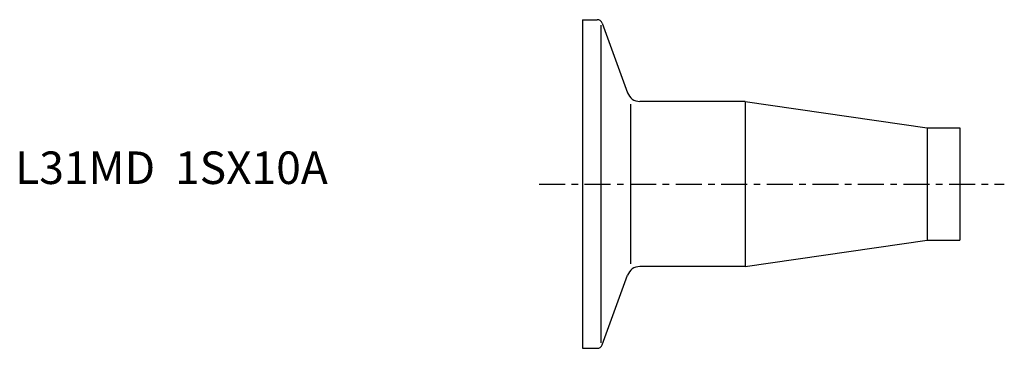
# Model space of a CAD drawing. Extents: x -86 to 65, y -25 to 25.
import ezdxf

# ---------------------------------------------------------------- set-up
doc = ezdxf.new("R2010")
doc.units = 0
doc.header["$MEASUREMENT"] = 0
doc.linetypes.add('CENTER', pattern=[7, 4, -1, 1, -1])
doc.layers.get('0').update_dxf_attribs({"linetype": 'CONTINUOUS'})

msp = doc.modelspace()

# ---------------------------------------------------------------- linework, layer by layer
for p, q in [((0, 25.25), (0, -25.25)), ((0, 25.25), (2.29, 25.25)), ((2.85, 24.42), (2.85, -24.42)), ((3.04, 24.72), (6.94, 14.02)), ((7.42, 12.25), (7.42, -12.25)), ((25, 12.7), (8.82, 12.7)), ((25, 12.7), (53, 8.65)), ((25, 12.7), (25, -12.7)), ((53, 8.65), (58, 8.65)), ((53, 8.65), (53, -8.65)), ((58, 8.65), (58, -8.65)), ((25, -12.7), (53, -8.65)), ((53, -8.65), (58, -8.65)), ((25, -12.7), (8.82, -12.7)), ((3.04, -24.72), (6.94, -14.02)), ((0, -25.25), (2.29, -25.25))]:
    msp.add_line(p, q)
at = {"linetype": 'CENTER'}
msp.add_line((-6.66, 0), (64.84, 0), dxfattribs=at)
for centre, radius, start, end in [((2.29, 24.45), 0.8, 20, 90), ((8.82, 14.7), 2, 200, 270), ((8.82, -14.7), 2, 90, 160), ((2.29, -24.45), 0.8, 270, 340)]:
    msp.add_arc(centre, radius, start, end)

# ---------------------------------------------------------------- texts
msp.add_text('L31MD  1SX10A', height=5).set_placement((-87.15, 0))

doc.saveas('drawing.dxf')
